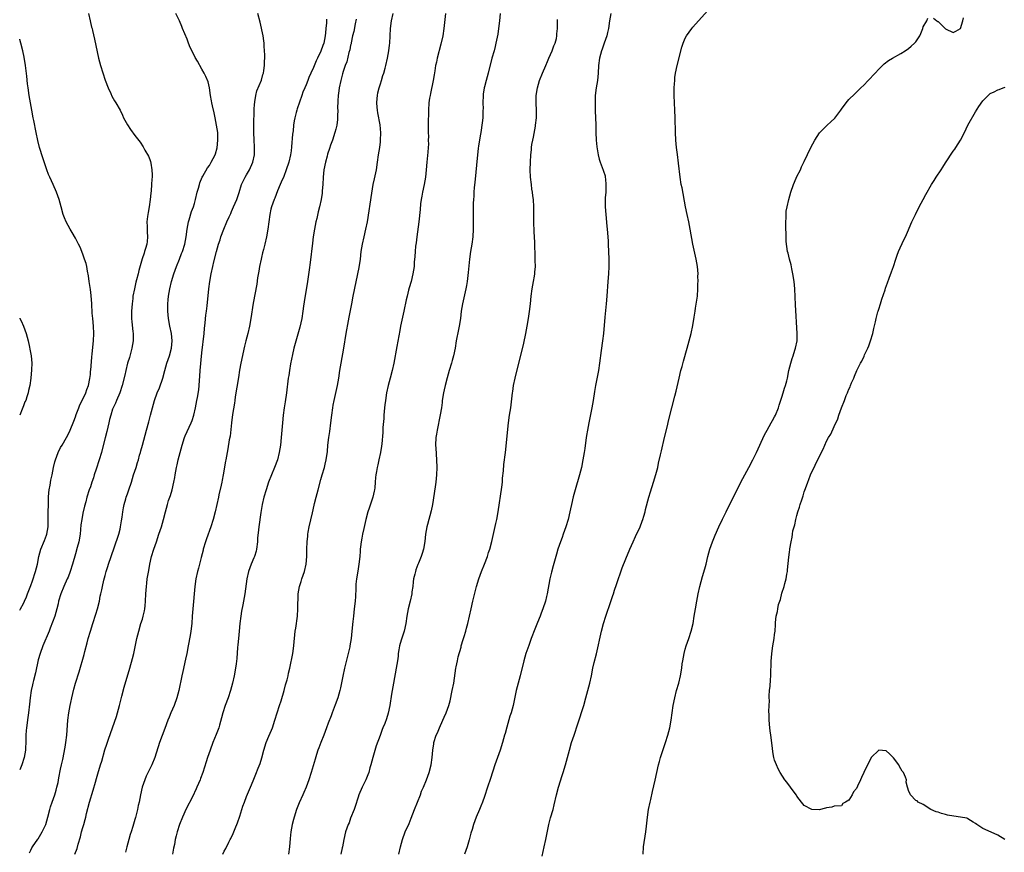
# Model space of a CAD drawing. Units: inches. Extents: x 2628000 to 2631000, y 1434000 to 1437000.
# Drawn here: x 2628000 to 2628265, y 1436262 to 1436485 of the extents above; entities that cross this region are included whole.
import ezdxf

# ---------------------------------------------------------------- set-up
doc = ezdxf.new("R2010")
doc.units = ezdxf.units.IN
doc.header["$MEASUREMENT"] = 0
doc.layers.add('LD26281434_10ft', color=91, linetype='Continuous')

msp = doc.modelspace()

# ---------------------------------------------------------------- linework, layer by layer
at = {"layer": 'LD26281434_10ft'}
for points, elevation in [([(2628018.46, 1436487), (2628018.98, 1436485.02), (2628019.35, 1436483.35), (2628019.46, 1436483), (2628019.6, 1436482.4), (2628020.09, 1436480.09), (2628021.22, 1436475), (2628021.76, 1436473), (2628023, 1436469.12), (2628023.81, 1436467), (2628024.47, 1436465.53), (2628024.78, 1436464.78), (2628025.5, 1436463.5), (2628025.82, 1436463), (2628026.99, 1436460.99), (2628027.65, 1436459.65), (2628027.96, 1436459), (2628029, 1436457.07), (2628029.84, 1436455.84), (2628031, 1436454.24), (2628032.41, 1436452.41), (2628033.2, 1436451.2), (2628033.69, 1436450.31), (2628034.65, 1436448.65), (2628035, 1436447.73), (2628035.19, 1436447.19), (2628035.25, 1436446.75), (2628035.58, 1436445), (2628035.66, 1436443.66), (2628035.64, 1436443), (2628035.56, 1436442.44), (2628035.49, 1436441), (2628035.37, 1436439.37), (2628035.25, 1436438.75), (2628035.12, 1436437), (2628034.83, 1436435), (2628034.51, 1436433.49), (2628034.44, 1436433), (2628034.4, 1436432.4), (2628034.23, 1436431), (2628034.24, 1436429.76), (2628034.3, 1436428.3), (2628034.37, 1436427), (2628034.27, 1436425.73), (2628034.19, 1436425), (2628033.87, 1436423.87), (2628033.6, 1436423), (2628033.43, 1436422.57), (2628032.95, 1436421.05), (2628032.04, 1436417.96), (2628031.83, 1436417), (2628031.45, 1436415.45), (2628031.25, 1436414.75), (2628030.83, 1436413), (2628030.45, 1436411), (2628030.39, 1436410.39), (2628030.22, 1436409), (2628030.1, 1436407), (2628030.09, 1436406.09), (2628030.11, 1436405), (2628030.16, 1436404.16), (2628030.46, 1436401.54), (2628030.51, 1436401), (2628030.51, 1436399), (2628030.2, 1436397), (2628029.51, 1436394.49), (2628029.03, 1436393), (2628028.51, 1436391), (2628028.25, 1436389.75), (2628027.58, 1436387), (2628026.93, 1436385.07), (2628026.05, 1436383), (2628025.75, 1436382.25), (2628025.16, 1436381), (2628025, 1436380.6), (2628024.48, 1436379), (2628024.15, 1436377.85), (2628023.97, 1436377), (2628023.4, 1436374.6), (2628022.96, 1436372.96), (2628022.21, 1436369.79), (2628021.98, 1436369), (2628021.37, 1436367), (2628020.54, 1436364.54), (2628020.05, 1436363), (2628019.81, 1436362.19), (2628019.39, 1436361), (2628019, 1436359.81), (2628018.71, 1436359), (2628018.08, 1436357), (2628017.76, 1436355.76), (2628017.42, 1436354.58), (2628017, 1436352.72), (2628016.67, 1436351), (2628016.48, 1436349.52), (2628016.25, 1436347), (2628015.89, 1436345), (2628015.49, 1436343.49), (2628015, 1436341.73), (2628014.17, 1436339), (2628013.53, 1436337), (2628013, 1436335.49), (2628012.8, 1436335), (2628011.87, 1436333), (2628011.02, 1436330.98), (2628010.47, 1436329), (2628010.33, 1436328.33), (2628010, 1436327), (2628009.43, 1436325), (2628008.24, 1436321.76), (2628007.91, 1436321), (2628007.12, 1436319.12), (2628007.06, 1436318.94), (2628006.19, 1436317), (2628005.47, 1436315), (2628005, 1436313.24), (2628004.25, 1436309.75), (2628003.72, 1436307.72), (2628003.54, 1436307), (2628003.46, 1436306.54), (2628003.11, 1436305), (2628002.83, 1436303), (2628002.67, 1436301.33), (2628002.38, 1436299), (2628002.21, 1436297.79), (2628001.84, 1436295), (2628001.77, 1436294.23), (2628001.69, 1436293), (2628001.68, 1436291.68), (2628001.59, 1436289), (2628001.23, 1436287), (2628000.54, 1436285), (2628000, 1436283.7)], 9910), ([(2628002.64, 1436261.36), (2628003, 1436262.05), (2628003.3, 1436262.7), (2628003.47, 1436263), (2628004.92, 1436265.08), (2628005, 1436265.18), (2628006, 1436267), (2628007, 1436268.96), (2628007.59, 1436271), (2628008.08, 1436273), (2628008.29, 1436273.71), (2628008.72, 1436275), (2628009.45, 1436277), (2628009.77, 1436278.23), (2628010.02, 1436279), (2628010.31, 1436280.31), (2628010.49, 1436281.51), (2628011, 1436283.86), (2628011.27, 1436285), (2628011.57, 1436286.43), (2628012.21, 1436289.79), (2628012.41, 1436291), (2628012.68, 1436293), (2628012.99, 1436297), (2628013.22, 1436299), (2628013.57, 1436301), (2628013.75, 1436301.75), (2628014.01, 1436303), (2628014.59, 1436305.41), (2628015.01, 1436306.99), (2628015.95, 1436310.05), (2628017.3, 1436314.7), (2628017.51, 1436315.51), (2628018.16, 1436317.84), (2628018.45, 1436319), (2628019.03, 1436321), (2628019.66, 1436323), (2628020.48, 1436325.52), (2628020.93, 1436327), (2628021.42, 1436329), (2628021.66, 1436330.34), (2628021.84, 1436331), (2628022.09, 1436332.09), (2628022.26, 1436333), (2628022.64, 1436334.64), (2628023, 1436335.97), (2628023.26, 1436337), (2628023.69, 1436338.31), (2628023.88, 1436339), (2628025.41, 1436343.41), (2628026.62, 1436347), (2628027, 1436348.4), (2628027.14, 1436349), (2628027.39, 1436350.61), (2628027.58, 1436351.58), (2628027.74, 1436353), (2628027.92, 1436354.08), (2628028.1, 1436355), (2628028.53, 1436356.53), (2628028.67, 1436357), (2628029, 1436357.9), (2628029.37, 1436359), (2628030.03, 1436361), (2628030.63, 1436363), (2628031.29, 1436365), (2628031.7, 1436366.3), (2628031.91, 1436367), (2628032.26, 1436368.26), (2628032.46, 1436369), (2628032.56, 1436369.44), (2628033.01, 1436371.01), (2628034.09, 1436375), (2628034.74, 1436377.26), (2628035.22, 1436379), (2628035.72, 1436381), (2628036.27, 1436383), (2628037, 1436385), (2628037.59, 1436386.41), (2628038.47, 1436389), (2628039.02, 1436391.02), (2628039.61, 1436393), (2628040.26, 1436395), (2628040.81, 1436397), (2628041, 1436399.03), (2628040.78, 1436401), (2628040.35, 1436403), (2628039.99, 1436405), (2628039.82, 1436407), (2628039.84, 1436409), (2628039.95, 1436410.05), (2628040.03, 1436411), (2628040.37, 1436413), (2628040.82, 1436415), (2628041.44, 1436417), (2628042.21, 1436419), (2628043, 1436420.99), (2628043.54, 1436422.46), (2628043.74, 1436423), (2628044.4, 1436425), (2628044.78, 1436427), (2628045.02, 1436429), (2628045.38, 1436431), (2628045.58, 1436431.58), (2628046.21, 1436433.79), (2628046.73, 1436435), (2628047, 1436435.91), (2628047.32, 1436437), (2628047.76, 1436439), (2628048.07, 1436440.07), (2628048.31, 1436441), (2628048.47, 1436441.53), (2628049.11, 1436443), (2628049.27, 1436443.27), (2628050.49, 1436445.51), (2628051, 1436446.19), (2628051.31, 1436446.7), (2628051.53, 1436447), (2628052.58, 1436449), (2628052.69, 1436449.31), (2628053.11, 1436450.89), (2628053.31, 1436453), (2628053.29, 1436453.29), (2628053.24, 1436455), (2628052.96, 1436457), (2628052.58, 1436459), (2628052.31, 1436460.31), (2628051.84, 1436462.16), (2628051.64, 1436463), (2628051.57, 1436463.57), (2628051.28, 1436465), (2628051.03, 1436467.03), (2628050.67, 1436468.67), (2628050.09, 1436470.09), (2628049.61, 1436471), (2628049, 1436472.03), (2628047.81, 1436474.19), (2628047.22, 1436475.22), (2628046.52, 1436476.52), (2628045.88, 1436477.88), (2628045.41, 1436479), (2628045, 1436480.1), (2628043.82, 1436483), (2628043.56, 1436483.56), (2628043, 1436485), (2628042.01, 1436487)], 9900), ([(2628014.86, 1436261), (2628015.42, 1436262.58), (2628015.74, 1436263.74), (2628016.34, 1436265.66), (2628016.66, 1436267), (2628017, 1436268.16), (2628017.21, 1436269), (2628017.64, 1436270.36), (2628017.76, 1436271), (2628017.99, 1436271.99), (2628018.8, 1436275), (2628019.78, 1436278.22), (2628020.36, 1436280.36), (2628020.65, 1436281.35), (2628021, 1436282.62), (2628021.75, 1436285), (2628022.06, 1436286.06), (2628022.9, 1436289.1), (2628023.4, 1436290.6), (2628023.89, 1436291.89), (2628024.98, 1436295), (2628026, 1436298), (2628026.29, 1436299), (2628026.83, 1436301), (2628027.26, 1436302.74), (2628027.46, 1436303.46), (2628028.1, 1436305.9), (2628029.61, 1436311), (2628030.36, 1436313.64), (2628030.7, 1436315), (2628031, 1436316.34), (2628031.54, 1436319), (2628032.02, 1436321), (2628032.62, 1436323), (2628033, 1436324.21), (2628033.23, 1436325), (2628033.58, 1436326.42), (2628033.67, 1436327), (2628033.73, 1436327.73), (2628033.87, 1436329), (2628033.95, 1436331), (2628034.02, 1436332.02), (2628034.06, 1436333), (2628034.15, 1436333.85), (2628034.3, 1436335), (2628034.7, 1436337.3), (2628035.01, 1436338.99), (2628035.48, 1436341), (2628036.07, 1436343), (2628036.75, 1436345), (2628037.46, 1436347), (2628038.12, 1436349), (2628038.68, 1436351), (2628039.17, 1436353), (2628039.73, 1436355), (2628040.06, 1436356.06), (2628040.38, 1436357), (2628040.55, 1436357.45), (2628040.98, 1436359), (2628041.46, 1436361), (2628041.72, 1436362.28), (2628041.84, 1436363), (2628042.21, 1436365), (2628042.36, 1436365.64), (2628042.65, 1436367), (2628043.13, 1436369), (2628043.67, 1436371), (2628044.35, 1436373), (2628044.52, 1436373.48), (2628046.14, 1436377), (2628046.37, 1436377.63), (2628046.83, 1436379), (2628047.3, 1436381), (2628047.67, 1436383), (2628047.79, 1436383.79), (2628048.15, 1436385.85), (2628048.27, 1436387), (2628048.35, 1436388.35), (2628048.47, 1436389.53), (2628048.56, 1436391), (2628049, 1436395.78), (2628049.58, 1436401), (2628049.7, 1436402.3), (2628049.89, 1436403.89), (2628050.08, 1436405.92), (2628050.25, 1436407), (2628050.43, 1436408.43), (2628050.84, 1436413), (2628051.1, 1436415), (2628051.48, 1436417), (2628051.93, 1436419), (2628052.21, 1436420.21), (2628052.93, 1436423), (2628053.5, 1436425), (2628053.87, 1436426.13), (2628054.13, 1436427), (2628054.88, 1436429), (2628055.72, 1436431), (2628056.34, 1436432.34), (2628056.74, 1436433.26), (2628057, 1436433.79), (2628057.54, 1436435), (2628058.35, 1436437), (2628059, 1436438.87), (2628059.66, 1436441), (2628060.08, 1436441.92), (2628060.62, 1436443), (2628061, 1436443.6), (2628061.8, 1436445), (2628062.71, 1436447), (2628063.12, 1436449), (2628063.17, 1436451.17), (2628063.05, 1436453), (2628062.95, 1436455), (2628062.96, 1436457.04), (2628063.1, 1436461), (2628063.18, 1436462.82), (2628063.21, 1436463), (2628063.27, 1436463.27), (2628063.51, 1436465), (2628063.79, 1436466.21), (2628065, 1436469.08), (2628065.42, 1436470.58), (2628065.57, 1436471), (2628065.69, 1436471.69), (2628065.85, 1436473), (2628065.84, 1436474.16), (2628065.88, 1436475), (2628065.89, 1436475.89), (2628065.85, 1436477), (2628065.75, 1436478.25), (2628065.74, 1436479), (2628065.68, 1436479.68), (2628065.44, 1436481), (2628064.66, 1436484.66), (2628064.07, 1436487)], 9890), ([(2628054.62, 1436261), (2628055, 1436261.78), (2628055.42, 1436262.58), (2628056.24, 1436264.24), (2628056.64, 1436265), (2628056.78, 1436265.22), (2628057.43, 1436266.57), (2628057.58, 1436267), (2628057.95, 1436267.95), (2628058.58, 1436269.42), (2628059.19, 1436271.19), (2628059.77, 1436273), (2628060.04, 1436273.96), (2628060.43, 1436275), (2628061, 1436276.49), (2628062.06, 1436279), (2628062.76, 1436280.76), (2628063.49, 1436282.51), (2628064.11, 1436284.11), (2628064.63, 1436285.37), (2628065.12, 1436286.88), (2628065.67, 1436289), (2628066.28, 1436291), (2628067, 1436292.78), (2628067.68, 1436294.32), (2628067.95, 1436295), (2628068.63, 1436297), (2628069.22, 1436299), (2628069.85, 1436301), (2628070.28, 1436302.28), (2628071.08, 1436305), (2628071.49, 1436306.51), (2628071.9, 1436307.9), (2628072.19, 1436309), (2628072.33, 1436309.67), (2628072.67, 1436311), (2628073.47, 1436315), (2628073.74, 1436317), (2628073.85, 1436318.15), (2628073.91, 1436319), (2628074, 1436320), (2628074.12, 1436321), (2628074.25, 1436321.75), (2628074.69, 1436325), (2628074.84, 1436327), (2628074.93, 1436331), (2628075.22, 1436333), (2628075.68, 1436334.32), (2628075.85, 1436335), (2628076.56, 1436337), (2628077.04, 1436339), (2628077.18, 1436341), (2628077.2, 1436343), (2628077.28, 1436345), (2628077.46, 1436346.54), (2628077.49, 1436347), (2628077.59, 1436347.59), (2628077.86, 1436349), (2628078.75, 1436352.75), (2628079.18, 1436354.82), (2628079.3, 1436355.3), (2628079.69, 1436357), (2628080.25, 1436359), (2628081, 1436361.78), (2628081.35, 1436363), (2628081.95, 1436365), (2628082.17, 1436365.83), (2628082.45, 1436367), (2628082.74, 1436369.26), (2628082.87, 1436371), (2628083.1, 1436373), (2628083.36, 1436374.64), (2628083.68, 1436377), (2628083.92, 1436379), (2628084.2, 1436381), (2628084.31, 1436381.69), (2628084.58, 1436383), (2628085.51, 1436387), (2628085.84, 1436389), (2628086.12, 1436391), (2628086.45, 1436393), (2628087.19, 1436397), (2628087.83, 1436401), (2628088.43, 1436404.43), (2628088.62, 1436405.38), (2628089.28, 1436409), (2628089.67, 1436411), (2628091.27, 1436418.73), (2628091.61, 1436421), (2628091.87, 1436423), (2628092.21, 1436425), (2628092.63, 1436427), (2628093.12, 1436429), (2628093.53, 1436431), (2628094.7, 1436438.7), (2628095.08, 1436441), (2628095.43, 1436442.57), (2628095.95, 1436445), (2628096.26, 1436447), (2628096.53, 1436449), (2628096.82, 1436451), (2628097, 1436452.48), (2628097.06, 1436453), (2628097.11, 1436454.89), (2628096.91, 1436457.09), (2628096.35, 1436460.35), (2628096.26, 1436461), (2628096.17, 1436461.83), (2628096.07, 1436463), (2628096.17, 1436464.17), (2628096.2, 1436465), (2628096.32, 1436465.68), (2628096.67, 1436467), (2628097, 1436468.07), (2628097.32, 1436469), (2628097.7, 1436470.3), (2628097.95, 1436471), (2628098.31, 1436472.31), (2628098.49, 1436473), (2628098.92, 1436475), (2628099.28, 1436477), (2628099.47, 1436478.53), (2628099.52, 1436479), (2628099.63, 1436481), (2628099.72, 1436483), (2628099.98, 1436485), (2628100.47, 1436487)], 9860), ([(2628114.5, 1436487), (2628114.08, 1436483), (2628113.77, 1436481), (2628113.25, 1436478.75), (2628112.29, 1436475), (2628112.07, 1436473.93), (2628111.86, 1436473), (2628111.61, 1436471.61), (2628111.46, 1436470.54), (2628111.19, 1436469), (2628110.51, 1436465.49), (2628110.36, 1436465), (2628110.21, 1436464.21), (2628110.03, 1436463), (2628109.91, 1436461), (2628109.93, 1436459.93), (2628109.83, 1436458.17), (2628109.88, 1436455.88), (2628109.85, 1436455), (2628109.91, 1436453.91), (2628109.89, 1436453), (2628109.92, 1436451.92), (2628109.87, 1436451), (2628109.77, 1436449.77), (2628109.45, 1436447), (2628109.3, 1436445), (2628109.11, 1436443), (2628108.75, 1436441), (2628108.31, 1436439), (2628108.14, 1436437.86), (2628107.98, 1436437), (2628107.82, 1436435.82), (2628107.7, 1436434.3), (2628107.33, 1436431), (2628106.79, 1436427), (2628106.6, 1436425.4), (2628106.46, 1436424.46), (2628106.33, 1436423), (2628106.29, 1436421.71), (2628106.12, 1436420.12), (2628106.07, 1436419), (2628105.76, 1436417), (2628105.26, 1436415), (2628104.75, 1436413.25), (2628104.6, 1436412.6), (2628104.16, 1436411), (2628103.94, 1436410.06), (2628103.32, 1436407), (2628102.45, 1436403), (2628102.21, 1436401.79), (2628101.45, 1436397.45), (2628100.65, 1436393), (2628100.18, 1436391), (2628099.6, 1436389), (2628099.07, 1436387), (2628098.68, 1436385), (2628098.37, 1436383), (2628098.21, 1436381.79), (2628098.12, 1436381), (2628097.94, 1436379), (2628097.9, 1436378.1), (2628097.69, 1436375.69), (2628097.65, 1436374.35), (2628097.35, 1436371.35), (2628097.31, 1436370.69), (2628097.07, 1436369), (2628096.62, 1436367), (2628096.28, 1436365.72), (2628096.11, 1436365), (2628095.93, 1436363.93), (2628095.75, 1436363), (2628095.69, 1436362.31), (2628095.61, 1436361), (2628095.48, 1436359.48), (2628095.44, 1436359), (2628095.36, 1436358.64), (2628094.98, 1436357), (2628093.95, 1436354.05), (2628093.61, 1436353), (2628093.07, 1436351), (2628092.52, 1436348.52), (2628092.21, 1436347), (2628092.04, 1436345.96), (2628091.84, 1436345), (2628091.65, 1436343.65), (2628091.58, 1436343), (2628091.56, 1436342.44), (2628091.45, 1436341), (2628091.24, 1436339), (2628090.9, 1436337.1), (2628090.57, 1436335), (2628090.43, 1436333.57), (2628090.39, 1436332.39), (2628090.29, 1436330.29), (2628090.21, 1436329), (2628089.99, 1436327), (2628089.73, 1436325), (2628089.57, 1436323.57), (2628089.34, 1436321), (2628089.12, 1436319), (2628088.79, 1436317), (2628088.74, 1436316.74), (2628088.34, 1436315), (2628087.37, 1436311), (2628086.9, 1436308.9), (2628086.29, 1436305.71), (2628086.12, 1436305), (2628085.55, 1436303), (2628084.88, 1436301.12), (2628084.05, 1436299), (2628083.77, 1436298.23), (2628083, 1436296.27), (2628082.52, 1436295), (2628081.75, 1436293), (2628080.94, 1436291), (2628080.44, 1436289.56), (2628080.22, 1436289), (2628079.84, 1436287.84), (2628079.48, 1436286.52), (2628078.4, 1436283), (2628077.75, 1436281), (2628077, 1436279), (2628076.4, 1436277.6), (2628076.12, 1436277), (2628075.16, 1436274.84), (2628074.46, 1436273), (2628073.82, 1436271), (2628073.64, 1436270.36), (2628073.29, 1436269), (2628072.92, 1436267), (2628072.75, 1436265.25), (2628072.6, 1436263), (2628072.29, 1436261)], 9850), ([(2628129.23, 1436487), (2628129.07, 1436485), (2628128.79, 1436483), (2628128.54, 1436481.46), (2628128.07, 1436479), (2628127.84, 1436478.16), (2628127.56, 1436477), (2628126.99, 1436475), (2628126, 1436471), (2628125.43, 1436469), (2628125, 1436467.34), (2628124.92, 1436467), (2628124.67, 1436465.33), (2628124.63, 1436465), (2628124.56, 1436463), (2628124.6, 1436461.4), (2628124.59, 1436461), (2628124.56, 1436460.56), (2628124.53, 1436459), (2628124.41, 1436457.59), (2628124.01, 1436455), (2628123.84, 1436454.16), (2628123.64, 1436453), (2628123.4, 1436451.4), (2628123.28, 1436450.72), (2628123.09, 1436449), (2628122.4, 1436441.6), (2628122.23, 1436440.23), (2628122.15, 1436439), (2628122.11, 1436437.89), (2628122.04, 1436437), (2628121.98, 1436435.98), (2628121.95, 1436433), (2628121.97, 1436431), (2628121.94, 1436429), (2628121.82, 1436427), (2628121.59, 1436425), (2628121.26, 1436423), (2628120.96, 1436421), (2628120.63, 1436417.37), (2628120.32, 1436415), (2628120.13, 1436413.87), (2628119.95, 1436413), (2628119.08, 1436409), (2628118.75, 1436407), (2628118.5, 1436405), (2628118.19, 1436403), (2628117.98, 1436402.02), (2628117.39, 1436399), (2628117.08, 1436397.08), (2628116.68, 1436395), (2628116.3, 1436393.7), (2628116.12, 1436393), (2628115.49, 1436391), (2628114.95, 1436389.05), (2628114.43, 1436387), (2628114.18, 1436385.82), (2628113.97, 1436385), (2628113.65, 1436383), (2628113.57, 1436382.43), (2628113.4, 1436381), (2628113.09, 1436379.09), (2628112.23, 1436375), (2628112.09, 1436373.92), (2628111.92, 1436373), (2628111.85, 1436371), (2628111.87, 1436370.13), (2628112.08, 1436367), (2628112.17, 1436365), (2628112.13, 1436363), (2628111.94, 1436361), (2628111.75, 1436359.75), (2628110.99, 1436355), (2628110.67, 1436353.33), (2628109.68, 1436349.68), (2628109.51, 1436349), (2628109.17, 1436347), (2628108.95, 1436345.05), (2628108.58, 1436343), (2628108.19, 1436341.81), (2628107.96, 1436341), (2628107.27, 1436339.27), (2628107.11, 1436338.89), (2628106.55, 1436337.45), (2628106.41, 1436337), (2628106.26, 1436336.26), (2628105.93, 1436335), (2628105.79, 1436334.21), (2628105.68, 1436333), (2628105.5, 1436331.5), (2628105.42, 1436331), (2628104.98, 1436329), (2628104.49, 1436327), (2628104.15, 1436325), (2628103.86, 1436323), (2628103.38, 1436321), (2628103, 1436319.91), (2628102.58, 1436318.58), (2628102.16, 1436317), (2628101.95, 1436315.95), (2628101.82, 1436315), (2628101.76, 1436314.24), (2628101.58, 1436313), (2628101.27, 1436311), (2628100.49, 1436307), (2628100.14, 1436305), (2628100.01, 1436304.01), (2628099.56, 1436301), (2628099.11, 1436298.89), (2628098.61, 1436297.39), (2628098.16, 1436296.16), (2628097.68, 1436295), (2628097.47, 1436294.53), (2628096.92, 1436292.92), (2628095.88, 1436290.12), (2628094.97, 1436286.97), (2628094.44, 1436285), (2628094.19, 1436284.19), (2628093.86, 1436283), (2628093.63, 1436282.37), (2628093.07, 1436281), (2628092.13, 1436279), (2628091.24, 1436277), (2628091, 1436276.37), (2628090.18, 1436273.82), (2628089.91, 1436273), (2628089, 1436270.66), (2628088.56, 1436269.44), (2628088.37, 1436269), (2628088, 1436268), (2628087.66, 1436267), (2628087.15, 1436265), (2628086.78, 1436263), (2628086.7, 1436262.7), (2628086.36, 1436261)], 9840), ([(2628158.96, 1436487), (2628158.62, 1436485), (2628158.31, 1436483), (2628158.1, 1436481.9), (2628157.87, 1436481), (2628157.19, 1436479), (2628157, 1436478.53), (2628156.61, 1436477.39), (2628156.45, 1436477), (2628155.9, 1436475), (2628155.66, 1436473), (2628155.56, 1436471), (2628155.35, 1436469), (2628155.03, 1436467.03), (2628154.79, 1436465), (2628154.78, 1436464.78), (2628154.74, 1436463), (2628154.8, 1436460.8), (2628154.88, 1436459), (2628154.91, 1436457.09), (2628154.92, 1436455), (2628155.01, 1436453), (2628155.19, 1436451.19), (2628155.54, 1436449), (2628155.84, 1436447.84), (2628156.09, 1436447), (2628156.91, 1436444.91), (2628157, 1436444.6), (2628157.41, 1436443.41), (2628157.48, 1436443), (2628157.5, 1436442.5), (2628157.66, 1436441), (2628157.59, 1436439), (2628157.48, 1436437.48), (2628157.47, 1436435.47), (2628157.48, 1436435), (2628157.61, 1436433), (2628157.88, 1436429.88), (2628157.97, 1436429), (2628158.14, 1436427), (2628158.21, 1436425.79), (2628158.26, 1436425), (2628158.4, 1436421), (2628158.44, 1436419), (2628158.35, 1436417), (2628158.2, 1436415), (2628157.93, 1436411), (2628157.75, 1436409), (2628157.38, 1436405.38), (2628156.96, 1436401), (2628156.73, 1436399), (2628156.38, 1436396.38), (2628155.96, 1436393), (2628155.65, 1436391), (2628154.86, 1436387), (2628154.58, 1436385.42), (2628154.21, 1436383), (2628153.86, 1436381), (2628153.06, 1436377), (2628152.69, 1436375), (2628152.45, 1436373.55), (2628152.29, 1436372.29), (2628151.97, 1436370.03), (2628151.84, 1436369), (2628151.48, 1436367), (2628151.04, 1436365), (2628150.52, 1436363), (2628149.39, 1436359), (2628148.88, 1436357.12), (2628148.36, 1436355), (2628148.11, 1436353.89), (2628147.92, 1436353), (2628147.46, 1436351), (2628146.88, 1436349), (2628146.16, 1436347), (2628145.84, 1436346.16), (2628145.43, 1436345), (2628144.76, 1436343), (2628144.37, 1436341.63), (2628144.15, 1436341), (2628143.43, 1436338.57), (2628143, 1436336.86), (2628142.61, 1436335), (2628141.86, 1436331), (2628141.7, 1436330.3), (2628141.37, 1436329), (2628140.72, 1436327), (2628140.23, 1436325.77), (2628139.95, 1436325), (2628139.28, 1436323.28), (2628138.54, 1436321.46), (2628137.59, 1436319), (2628136.89, 1436317.11), (2628136.15, 1436315), (2628135.55, 1436313), (2628134.63, 1436309), (2628133.54, 1436305), (2628132.69, 1436301), (2628132.14, 1436299), (2628131.85, 1436298.15), (2628131, 1436295.19), (2628130.52, 1436293.48), (2628130.41, 1436293), (2628129.84, 1436291), (2628129.17, 1436289), (2628128.47, 1436287), (2628127.8, 1436285), (2628126.65, 1436281.35), (2628125.82, 1436279), (2628125, 1436276.55), (2628124.45, 1436275), (2628124.05, 1436273.95), (2628123.62, 1436273), (2628122.78, 1436271), (2628122.06, 1436269), (2628121.69, 1436267.69), (2628121.35, 1436266.65), (2628120.91, 1436264.91), (2628120.34, 1436263), (2628119.99, 1436262.01), (2628119.66, 1436261)], 9820), ([(2628140.5, 1436260.5), (2628141.02, 1436263.02), (2628141.47, 1436265), (2628141.74, 1436266.26), (2628142.12, 1436268.12), (2628142.32, 1436269), (2628142.79, 1436270.79), (2628143.43, 1436273), (2628143.76, 1436274.24), (2628144.35, 1436277), (2628144.87, 1436279), (2628145.88, 1436282.12), (2628146.18, 1436283), (2628146.78, 1436285), (2628147.82, 1436289), (2628148.43, 1436291), (2628149.09, 1436293), (2628150.06, 1436296.06), (2628151.67, 1436301), (2628152.27, 1436303), (2628152.83, 1436305), (2628153.34, 1436307), (2628153.77, 1436309), (2628154.17, 1436311), (2628154.51, 1436312.51), (2628155.1, 1436314.9), (2628156.47, 1436321), (2628156.99, 1436323), (2628157.6, 1436325), (2628158.97, 1436328.97), (2628159.47, 1436330.53), (2628159.65, 1436331), (2628159.99, 1436331.99), (2628160.49, 1436333.51), (2628162.05, 1436337.95), (2628163, 1436340.37), (2628164.08, 1436343), (2628164.96, 1436345), (2628165.62, 1436346.38), (2628166.82, 1436349), (2628167.44, 1436350.56), (2628167.6, 1436351), (2628167.84, 1436351.84), (2628168.17, 1436353), (2628168.31, 1436353.69), (2628169.19, 1436357), (2628169.62, 1436358.38), (2628170.48, 1436361), (2628171.11, 1436363.11), (2628171.58, 1436365), (2628171.83, 1436366.17), (2628172.33, 1436368.33), (2628172.56, 1436369.44), (2628173.44, 1436373), (2628174.17, 1436376.17), (2628174.46, 1436377.54), (2628175.39, 1436381), (2628176.18, 1436384.18), (2628176.52, 1436385.48), (2628177.34, 1436389), (2628177.83, 1436391), (2628178.13, 1436392.13), (2628178.48, 1436393.52), (2628179.5, 1436397), (2628180.06, 1436399), (2628180.56, 1436401), (2628181, 1436403.11), (2628181.39, 1436405.39), (2628181.64, 1436407), (2628181.78, 1436407.78), (2628182.24, 1436411), (2628182.38, 1436413), (2628182.4, 1436414.4), (2628182.43, 1436415), (2628182.41, 1436416.41), (2628182.42, 1436417), (2628182.27, 1436419), (2628181.92, 1436421), (2628181.37, 1436423.37), (2628181.03, 1436425), (2628180.33, 1436429), (2628179.95, 1436431), (2628179.47, 1436433), (2628179.03, 1436435), (2628178.12, 1436440.12), (2628177.93, 1436441), (2628177.62, 1436443), (2628177.18, 1436446.82), (2628176.87, 1436449.13), (2628176.63, 1436451), (2628176.44, 1436453), (2628176.34, 1436455), (2628176.29, 1436459), (2628176.2, 1436461), (2628176.05, 1436463), (2628175.98, 1436465), (2628175.98, 1436466.02), (2628176.02, 1436467), (2628176.12, 1436468.12), (2628176.15, 1436469), (2628176.22, 1436469.78), (2628176.38, 1436471), (2628176.78, 1436473), (2628178.05, 1436477.95), (2628178.39, 1436479), (2628179, 1436480.39), (2628179.32, 1436481), (2628180, 1436481.99), (2628180.74, 1436483), (2628181, 1436483.32), (2628185, 1436487.7)], 9810), ([(2628082.52, 1436485.48), (2628082.52, 1436484.52), (2628082.33, 1436483), (2628082.22, 1436481.78), (2628082.19, 1436481), (2628081.76, 1436479), (2628081.55, 1436478.45), (2628081, 1436476.86), (2628080.12, 1436475), (2628079.74, 1436474.26), (2628079, 1436472.5), (2628078.29, 1436471), (2628077.8, 1436469.8), (2628077.45, 1436469), (2628077, 1436467.85), (2628076.64, 1436467), (2628076.18, 1436465.82), (2628075.87, 1436465), (2628074.62, 1436461.38), (2628074.5, 1436461), (2628074.36, 1436460.36), (2628073.98, 1436459), (2628073.82, 1436458.18), (2628073.65, 1436457), (2628073.51, 1436455.51), (2628073.4, 1436454.6), (2628073.14, 1436451.14), (2628073, 1436450.05), (2628072.85, 1436449), (2628072.34, 1436447), (2628071.67, 1436445), (2628071, 1436443.21), (2628070.36, 1436441.64), (2628070.04, 1436441), (2628069.33, 1436439.33), (2628068.6, 1436437.4), (2628068.4, 1436437), (2628067.69, 1436435), (2628067.55, 1436434.45), (2628067.25, 1436433), (2628066.72, 1436429), (2628066.39, 1436427), (2628065.94, 1436425), (2628065.56, 1436423.56), (2628065.31, 1436422.69), (2628065, 1436421.42), (2628064.9, 1436421), (2628064.51, 1436419), (2628064.29, 1436417.71), (2628063.99, 1436415.99), (2628063.74, 1436414.26), (2628062.83, 1436409.17), (2628062.2, 1436405), (2628061.82, 1436403), (2628061.32, 1436401), (2628060.78, 1436399), (2628060.43, 1436397.57), (2628059.47, 1436393), (2628059.12, 1436391.12), (2628058.83, 1436389.17), (2628057.95, 1436383.95), (2628057.82, 1436383), (2628057.73, 1436382.27), (2628057.25, 1436379.25), (2628056.94, 1436376.94), (2628056.59, 1436373.41), (2628056.36, 1436372.36), (2628056.01, 1436369.99), (2628055.8, 1436369), (2628055.43, 1436367), (2628055.35, 1436366.65), (2628054.73, 1436363), (2628054.45, 1436361.55), (2628054.36, 1436361), (2628054.18, 1436360.18), (2628053.56, 1436357.57), (2628053.42, 1436357), (2628052.55, 1436353), (2628052.05, 1436351), (2628051.43, 1436349), (2628050.24, 1436345.76), (2628049.99, 1436345), (2628049.37, 1436343), (2628049.3, 1436342.7), (2628048.78, 1436340.78), (2628048.11, 1436337.89), (2628047.86, 1436337), (2628047.41, 1436335), (2628047.1, 1436333), (2628046.55, 1436327), (2628046.41, 1436325), (2628046.25, 1436323), (2628046, 1436321), (2628045.8, 1436319.8), (2628045.32, 1436317), (2628044.94, 1436315), (2628044.6, 1436313.4), (2628043.84, 1436310.16), (2628043.59, 1436309), (2628042.81, 1436305), (2628042.27, 1436303), (2628041.51, 1436301), (2628040.64, 1436299), (2628040.16, 1436297.84), (2628039.83, 1436297), (2628039, 1436294.76), (2628037.63, 1436291), (2628036.31, 1436287), (2628035.51, 1436285), (2628034.04, 1436281.96), (2628033.63, 1436281), (2628032.95, 1436279), (2628032.48, 1436277), (2628032.12, 1436275), (2628031.88, 1436274.12), (2628031.67, 1436273), (2628031.23, 1436271.23), (2628031.12, 1436270.88), (2628031, 1436270.37), (2628030.45, 1436268.45), (2628030, 1436267), (2628029.74, 1436266.26), (2628029.34, 1436265), (2628028.78, 1436263), (2628028.48, 1436261.52)], 9880), ([(2628090.5, 1436485.5), (2628090.19, 1436484.19), (2628089.82, 1436482.18), (2628089.54, 1436481), (2628089.13, 1436479.13), (2628089.1, 1436478.9), (2628089, 1436478.53), (2628088.75, 1436477.25), (2628088.52, 1436476.52), (2628087.96, 1436474.04), (2628087.56, 1436473), (2628087, 1436471.43), (2628086.82, 1436470.82), (2628086.32, 1436469), (2628085.92, 1436467), (2628085.82, 1436466.18), (2628085.65, 1436465), (2628085.54, 1436463.54), (2628085.5, 1436461.5), (2628085.54, 1436461), (2628085.48, 1436459.48), (2628085.51, 1436459), (2628085.49, 1436458.51), (2628085.25, 1436457), (2628085, 1436455.93), (2628084.75, 1436455), (2628084.08, 1436453), (2628083.59, 1436451.59), (2628083.27, 1436450.73), (2628082.78, 1436449.22), (2628082.65, 1436448.65), (2628082.22, 1436447), (2628081.82, 1436445), (2628081.6, 1436443), (2628081.5, 1436441), (2628081.37, 1436439.37), (2628081.36, 1436439), (2628081.33, 1436438.67), (2628081.03, 1436437), (2628080.59, 1436435), (2628080.27, 1436433.73), (2628079.88, 1436431.88), (2628079.67, 1436431), (2628079.26, 1436429), (2628078.95, 1436427), (2628078.75, 1436425.25), (2628078.08, 1436420.08), (2628077.86, 1436418.14), (2628077.37, 1436415), (2628076.46, 1436409.54), (2628076.33, 1436408.33), (2628076.16, 1436407), (2628075.84, 1436405), (2628075.3, 1436402.7), (2628073.73, 1436397), (2628073.32, 1436395.32), (2628072.83, 1436392.83), (2628072.52, 1436391), (2628072.34, 1436389.66), (2628072.21, 1436389), (2628071.75, 1436385), (2628071.37, 1436382.63), (2628071.08, 1436381), (2628070.82, 1436379), (2628070.65, 1436377), (2628070.53, 1436375), (2628070.36, 1436373), (2628070.11, 1436371), (2628069.78, 1436369), (2628069.3, 1436367), (2628068.55, 1436365), (2628067.68, 1436363), (2628066.92, 1436361), (2628066.26, 1436359), (2628065.66, 1436357), (2628065.19, 1436355), (2628064.84, 1436352.84), (2628064.29, 1436349), (2628064.23, 1436348.23), (2628063.99, 1436346.01), (2628063.93, 1436345), (2628063.66, 1436343), (2628063.55, 1436342.45), (2628063.11, 1436341), (2628063, 1436340.72), (2628062.23, 1436339), (2628061.52, 1436337), (2628061.12, 1436335), (2628060.53, 1436331), (2628060.2, 1436329), (2628060.03, 1436328.03), (2628059.68, 1436326.32), (2628059.48, 1436325), (2628059.2, 1436323), (2628058.98, 1436320.98), (2628058.81, 1436319), (2628058.69, 1436317.31), (2628058.59, 1436316.59), (2628058.35, 1436313.65), (2628058.18, 1436312.18), (2628058.06, 1436311), (2628057.7, 1436309), (2628057.24, 1436307), (2628056.73, 1436305), (2628056.08, 1436303), (2628055.27, 1436301), (2628054.59, 1436299), (2628054.3, 1436297.7), (2628053.72, 1436295.72), (2628053.54, 1436295), (2628052.84, 1436293.16), (2628051.93, 1436291), (2628051.2, 1436289), (2628050.55, 1436287), (2628050.18, 1436285.82), (2628049.25, 1436283), (2628048.65, 1436281.35), (2628048.51, 1436281), (2628047.67, 1436279), (2628047.46, 1436278.54), (2628046.44, 1436276.44), (2628044.77, 1436273.23), (2628043.76, 1436271), (2628043.02, 1436269), (2628042.36, 1436267), (2628042.06, 1436265.94), (2628041.84, 1436265), (2628041.6, 1436263.6), (2628041.39, 1436262.61), (2628041.11, 1436261)], 9870), ([(2628101.92, 1436261), (2628102.39, 1436263), (2628102.91, 1436265), (2628103.69, 1436267), (2628104.73, 1436269.27), (2628105.31, 1436270.69), (2628106.14, 1436273), (2628107.75, 1436277), (2628108.08, 1436277.92), (2628108.55, 1436279), (2628109.36, 1436281), (2628110.08, 1436283), (2628110.62, 1436285), (2628110.93, 1436287), (2628111.09, 1436289), (2628111.34, 1436290.66), (2628111.41, 1436291), (2628112.04, 1436293), (2628112.33, 1436293.67), (2628112.86, 1436295), (2628113.78, 1436297), (2628114.18, 1436297.82), (2628114.66, 1436299), (2628115.38, 1436301), (2628115.73, 1436302.27), (2628116.32, 1436305), (2628116.71, 1436307), (2628117.32, 1436311), (2628117.41, 1436311.41), (2628117.72, 1436313), (2628117.95, 1436314.05), (2628118.68, 1436316.68), (2628118.76, 1436317), (2628119.26, 1436318.74), (2628119.52, 1436319.52), (2628119.98, 1436321), (2628120.19, 1436321.81), (2628120.55, 1436323), (2628121, 1436325), (2628121.41, 1436327), (2628121.87, 1436329), (2628122.87, 1436333), (2628123.47, 1436335), (2628124.23, 1436337), (2628125.03, 1436339), (2628125.78, 1436341), (2628126.11, 1436342.11), (2628126.4, 1436343), (2628126.95, 1436345.05), (2628128.09, 1436349.91), (2628128.32, 1436351), (2628128.68, 1436353), (2628129.67, 1436359.67), (2628129.81, 1436361), (2628129.88, 1436362.12), (2628130.11, 1436364.11), (2628130.23, 1436365.77), (2628130.62, 1436369), (2628131.48, 1436377), (2628131.75, 1436379), (2628132.04, 1436381), (2628132.51, 1436385), (2628132.58, 1436385.42), (2628132.83, 1436387), (2628133.28, 1436389), (2628135.61, 1436398.39), (2628136.15, 1436401), (2628136.51, 1436403), (2628136.84, 1436405), (2628137.12, 1436406.88), (2628137.37, 1436409), (2628137.59, 1436411), (2628137.86, 1436413), (2628138.01, 1436413.99), (2628138.2, 1436415), (2628138.44, 1436416.44), (2628138.53, 1436417), (2628138.57, 1436417.43), (2628138.69, 1436419), (2628138.65, 1436420.65), (2628138.66, 1436421.34), (2628138.53, 1436425.47), (2628138.44, 1436427), (2628138.34, 1436428.34), (2628138.23, 1436431), (2628138.23, 1436432.23), (2628138.25, 1436433.75), (2628138.25, 1436435), (2628138.13, 1436437), (2628138.02, 1436437.98), (2628137.89, 1436439), (2628137.77, 1436439.77), (2628137.61, 1436441), (2628137.41, 1436443), (2628137.32, 1436445), (2628137.35, 1436447), (2628137.47, 1436449), (2628137.62, 1436450.38), (2628137.67, 1436451), (2628137.77, 1436451.77), (2628137.99, 1436453), (2628138.19, 1436453.81), (2628138.68, 1436456.68), (2628138.75, 1436457), (2628138.94, 1436459), (2628138.94, 1436460.94), (2628138.87, 1436463), (2628138.91, 1436465), (2628139.21, 1436467), (2628139.8, 1436469), (2628140.61, 1436471), (2628141.46, 1436473), (2628141.93, 1436474.07), (2628142.3, 1436475), (2628143.18, 1436477), (2628143.68, 1436478.32), (2628143.97, 1436479), (2628144.32, 1436480.32), (2628144.48, 1436481), (2628144.49, 1436481.51), (2628144.64, 1436483), (2628144.65, 1436484.65), (2628144.62, 1436485.38)], 9830), ([(2628167.65, 1436261), (2628167.77, 1436263), (2628168.38, 1436267), (2628168.54, 1436268.54), (2628168.67, 1436269.33), (2628168.82, 1436271), (2628169.12, 1436273), (2628169.53, 1436275), (2628169.69, 1436275.69), (2628170.16, 1436277.84), (2628170.92, 1436280.92), (2628171.81, 1436285), (2628172.05, 1436285.95), (2628172.35, 1436287), (2628173.51, 1436290.49), (2628173.71, 1436291), (2628174.34, 1436293), (2628174.85, 1436295), (2628175.19, 1436297), (2628175.45, 1436299), (2628175.76, 1436301), (2628176.18, 1436303), (2628176.67, 1436305), (2628177.23, 1436307), (2628177.72, 1436309), (2628178.03, 1436311), (2628178.19, 1436312.19), (2628178.29, 1436313), (2628178.68, 1436315), (2628179, 1436316.12), (2628179.27, 1436317), (2628179.96, 1436319), (2628180.59, 1436321), (2628181.07, 1436323), (2628181.41, 1436325), (2628181.71, 1436327), (2628182.07, 1436329), (2628182.47, 1436331), (2628182.91, 1436333), (2628183.64, 1436335.64), (2628184.28, 1436337.72), (2628184.6, 1436339), (2628185.07, 1436341), (2628185.62, 1436343), (2628186.31, 1436345), (2628187, 1436346.73), (2628188.03, 1436349), (2628189, 1436351.05), (2628189.99, 1436353), (2628193.94, 1436361), (2628195, 1436363), (2628196.11, 1436365), (2628197.17, 1436367), (2628198.11, 1436369), (2628200.27, 1436373.73), (2628201.01, 1436375.01), (2628202.12, 1436377), (2628202.41, 1436377.59), (2628203, 1436378.58), (2628203.21, 1436379), (2628204.02, 1436381), (2628204.28, 1436381.72), (2628205, 1436383.85), (2628205.35, 1436385), (2628205.71, 1436386.29), (2628205.95, 1436387), (2628206.28, 1436388.28), (2628206.45, 1436389), (2628206.88, 1436391), (2628207.35, 1436393), (2628207.71, 1436394.29), (2628207.98, 1436395), (2628208.49, 1436396.49), (2628208.64, 1436397), (2628209.06, 1436399), (2628209.12, 1436401), (2628208.65, 1436408.65), (2628208.44, 1436413), (2628208.26, 1436415), (2628207.95, 1436417), (2628207.65, 1436418.35), (2628207.43, 1436419.43), (2628206.99, 1436421), (2628206.62, 1436422.62), (2628206.51, 1436423), (2628206.33, 1436424.33), (2628206.21, 1436425), (2628206.14, 1436425.85), (2628206.09, 1436427), (2628206.08, 1436428.08), (2628206.04, 1436429), (2628206.06, 1436430.06), (2628206.02, 1436431), (2628206.09, 1436432.09), (2628206.09, 1436433), (2628206.16, 1436433.84), (2628206.35, 1436435), (2628206.83, 1436437), (2628207.4, 1436439), (2628208.07, 1436441), (2628208.34, 1436441.66), (2628209, 1436443.15), (2628209.94, 1436445), (2628210.24, 1436445.76), (2628210.9, 1436447), (2628211, 1436447.25), (2628212.8, 1436451), (2628213.87, 1436453), (2628215.09, 1436454.91), (2628217.13, 1436457), (2628218.15, 1436457.85), (2628219.17, 1436458.83), (2628220.83, 1436461), (2628221, 1436461.26), (2628222.23, 1436463), (2628223, 1436463.92), (2628224.55, 1436465.45), (2628226.24, 1436467), (2628227, 1436467.76), (2628228.2, 1436469), (2628230.06, 1436471), (2628231, 1436472.04), (2628232.5, 1436473.5), (2628233.63, 1436474.37), (2628234.68, 1436475), (2628237, 1436476.23), (2628238.12, 1436477), (2628239, 1436477.56), (2628239.77, 1436478.23), (2628240.59, 1436479), (2628241, 1436479.43), (2628242.04, 1436481), (2628242.37, 1436481.63), (2628242.88, 1436483), (2628243, 1436483.41), (2628243.98, 1436485), (2628244.24, 1436485.76)], 9800), ([(2628245.74, 1436485.74), (2628246.66, 1436485), (2628246.87, 1436484.87), (2628247, 1436484.86), (2628247.94, 1436483.94), (2628248.85, 1436483), (2628249, 1436482.89), (2628251, 1436481.87), (2628251.73, 1436482.27), (2628253, 1436483), (2628253.65, 1436485), (2628253.81, 1436485.81)], 9800), ([(2628000, 1436326.61), (2628000.24, 1436327), (2628001, 1436328.41), (2628001.28, 1436329), (2628001.8, 1436330.2), (2628002.09, 1436331), (2628003, 1436333.24), (2628003.47, 1436334.53), (2628004.28, 1436337), (2628004.77, 1436339), (2628005.17, 1436341), (2628005.73, 1436343), (2628006.69, 1436345.31), (2628007.24, 1436346.76), (2628007.3, 1436347), (2628007.63, 1436349), (2628007.7, 1436351), (2628007.79, 1436357), (2628007.86, 1436358.14), (2628007.97, 1436359), (2628008.21, 1436360.21), (2628008.41, 1436361.59), (2628008.71, 1436363), (2628009.11, 1436365), (2628009.47, 1436366.53), (2628009.6, 1436367), (2628009.99, 1436367.99), (2628010.34, 1436369), (2628011, 1436370.3), (2628011.43, 1436371), (2628012.59, 1436373), (2628013, 1436373.8), (2628013.54, 1436375), (2628014.56, 1436377.44), (2628015, 1436378.6), (2628015.2, 1436379.2), (2628015.87, 1436381), (2628016.21, 1436381.79), (2628017, 1436383.29), (2628017.81, 1436385), (2628018.08, 1436385.92), (2628018.52, 1436387), (2628018.88, 1436388.88), (2628019, 1436389.98), (2628019.08, 1436390.92), (2628019.12, 1436391.12), (2628019.4, 1436394.6), (2628019.53, 1436395.53), (2628019.88, 1436399), (2628019.94, 1436401), (2628019.83, 1436403), (2628019.64, 1436405), (2628019.52, 1436406.48), (2628019.36, 1436409), (2628019.19, 1436411.19), (2628019, 1436412.77), (2628018.67, 1436415), (2628018.5, 1436416.5), (2628018.22, 1436417.78), (2628018.04, 1436419), (2628017.84, 1436419.84), (2628017.46, 1436421), (2628017, 1436422.32), (2628016.22, 1436424.22), (2628015.83, 1436425), (2628015, 1436426.57), (2628014.1, 1436428.1), (2628013.56, 1436429), (2628013, 1436430.02), (2628012.5, 1436431), (2628012.05, 1436432.05), (2628011.7, 1436433), (2628011.11, 1436435), (2628010.6, 1436437), (2628009.93, 1436439), (2628009.02, 1436441), (2628008.09, 1436443), (2628007.76, 1436443.76), (2628007.29, 1436445), (2628007, 1436445.82), (2628006.2, 1436448.2), (2628005.31, 1436451), (2628004.87, 1436452.87), (2628004.46, 1436455), (2628003.76, 1436458.24), (2628003.61, 1436459), (2628003.25, 1436461), (2628002.56, 1436465), (2628002.24, 1436467), (2628002.09, 1436468.09), (2628001.88, 1436470.12), (2628001.54, 1436473), (2628001.23, 1436475.23), (2628000.87, 1436477), (2628000.32, 1436479), (2628000.02, 1436480.02), (2628000, 1436480.08)], 9920), ([(2628264.95, 1436264.95), (2628263, 1436266.14), (2628259.61, 1436267.61), (2628259, 1436267.93), (2628257.37, 1436269), (2628257, 1436269.28), (2628256.4, 1436269.6), (2628255, 1436270.53), (2628254.68, 1436270.68), (2628253, 1436270.99), (2628251.24, 1436271.24), (2628249.52, 1436271.52), (2628249, 1436271.68), (2628247.93, 1436271.93), (2628247, 1436272.27), (2628246.42, 1436272.42), (2628245.03, 1436273), (2628243, 1436274.35), (2628241.61, 1436275), (2628241.32, 1436275.32), (2628241, 1436275.45), (2628239.56, 1436277), (2628239, 1436278.15), (2628238.8, 1436278.8), (2628238.76, 1436279), (2628238.41, 1436280.41), (2628238.44, 1436281), (2628238.25, 1436281.75), (2628237.69, 1436283), (2628237.35, 1436283.35), (2628237, 1436283.95), (2628236.59, 1436284.59), (2628236.46, 1436285), (2628235, 1436286.95), (2628233.95, 1436287.95), (2628233, 1436288.83), (2628231, 1436288.97), (2628229, 1436286.96), (2628228.34, 1436285.66), (2628227.98, 1436285), (2628227.05, 1436282.95), (2628226.35, 1436281.65), (2628226.11, 1436281), (2628225.33, 1436279.33), (2628225, 1436278.66), (2628224.25, 1436277.75), (2628223.84, 1436277), (2628223, 1436275.56), (2628222.11, 1436275), (2628221.39, 1436274.61), (2628221, 1436274.04), (2628219, 1436273.93), (2628218.36, 1436273.64), (2628217, 1436273.47), (2628216.66, 1436273.34), (2628215, 1436272.93), (2628213, 1436272.98), (2628211, 1436274.07), (2628210.28, 1436275), (2628209, 1436276.62), (2628208.87, 1436276.87), (2628208, 1436278), (2628207.27, 1436279), (2628206.34, 1436280.34), (2628205.77, 1436281), (2628204.53, 1436283), (2628203.97, 1436283.97), (2628203.51, 1436285), (2628203, 1436286.29), (2628202.83, 1436287), (2628202.53, 1436288.53), (2628202.46, 1436289.54), (2628201.99, 1436293), (2628201.8, 1436294.2), (2628201.71, 1436295), (2628201.53, 1436297), (2628201.55, 1436298.45), (2628201.47, 1436299.47), (2628201.64, 1436302.36), (2628201.59, 1436303), (2628201.57, 1436303.57), (2628201.68, 1436305), (2628201.83, 1436306.17), (2628201.87, 1436307.87), (2628201.99, 1436309), (2628202.04, 1436309.96), (2628202.05, 1436312.05), (2628202.1, 1436313), (2628202.18, 1436313.83), (2628202.23, 1436315), (2628202.5, 1436317), (2628202.87, 1436319), (2628203, 1436320.1), (2628203.16, 1436321), (2628203.28, 1436322.72), (2628203.28, 1436323.28), (2628203.46, 1436325), (2628203.78, 1436326.22), (2628203.86, 1436327), (2628204.1, 1436328.1), (2628204.38, 1436329), (2628204.56, 1436329.44), (2628205, 1436331.15), (2628205.62, 1436333), (2628205.76, 1436333.76), (2628206.12, 1436335), (2628206.31, 1436336.31), (2628206.45, 1436337), (2628206.51, 1436337.49), (2628206.85, 1436340.85), (2628207, 1436342.19), (2628207.12, 1436342.88), (2628207.14, 1436343.14), (2628207.46, 1436345), (2628207.75, 1436346.25), (2628207.81, 1436347), (2628207.96, 1436347.96), (2628208.23, 1436349), (2628208.43, 1436349.57), (2628208.72, 1436351), (2628209, 1436352.08), (2628209.28, 1436353), (2628209.72, 1436354.28), (2628209.91, 1436355), (2628210.31, 1436356.31), (2628210.68, 1436357.32), (2628211, 1436358.43), (2628211.16, 1436358.84), (2628211.3, 1436359.3), (2628211.92, 1436361), (2628212.24, 1436361.76), (2628212.66, 1436363), (2628213, 1436363.78), (2628213.62, 1436365), (2628214.23, 1436366.23), (2628214.64, 1436367), (2628215, 1436367.8), (2628216.08, 1436369.91), (2628216.52, 1436371), (2628217, 1436372.01), (2628217.54, 1436373), (2628218.1, 1436373.9), (2628219, 1436375.95), (2628219.98, 1436378.02), (2628220.3, 1436379), (2628221.01, 1436381.01), (2628221.79, 1436383), (2628222.28, 1436384.28), (2628222.59, 1436385), (2628222.73, 1436385.27), (2628223, 1436386), (2628223.33, 1436386.67), (2628223.43, 1436387), (2628223.71, 1436387.71), (2628224.28, 1436389), (2628224.51, 1436389.49), (2628225.16, 1436391), (2628226.15, 1436393), (2628226.44, 1436393.56), (2628227.09, 1436394.91), (2628227.23, 1436395.23), (2628228.05, 1436397), (2628228.33, 1436397.67), (2628228.83, 1436399), (2628229.42, 1436401), (2628229.7, 1436402.3), (2628230.15, 1436404.15), (2628230.3, 1436405), (2628230.79, 1436406.79), (2628230.83, 1436407), (2628231, 1436407.56), (2628231.47, 1436409), (2628231.82, 1436410.18), (2628232.73, 1436412.73), (2628232.85, 1436413.15), (2628233.38, 1436414.62), (2628233.85, 1436415.85), (2628234.44, 1436417.56), (2628234.97, 1436419), (2628235.62, 1436421), (2628235.97, 1436422.03), (2628236.35, 1436423), (2628237.8, 1436426.2), (2628238.18, 1436427), (2628239, 1436428.83), (2628239.62, 1436430.38), (2628239.89, 1436431), (2628240.86, 1436433), (2628241.9, 1436435), (2628243, 1436437.02), (2628243.67, 1436438.33), (2628245.17, 1436441), (2628245.89, 1436442.11), (2628246.43, 1436443), (2628247.78, 1436445), (2628248.29, 1436445.71), (2628249, 1436446.86), (2628251, 1436449.96), (2628251.46, 1436450.54), (2628251.76, 1436451), (2628253.01, 1436453), (2628254.1, 1436455), (2628255.02, 1436457), (2628257, 1436460.57), (2628257.96, 1436462.04), (2628259, 1436463.57), (2628260.48, 1436465), (2628261, 1436465.47), (2628262.02, 1436465.98), (2628263, 1436466.5), (2628263.39, 1436466.61), (2628264.49, 1436467), (2628265, 1436467.2)], 9790), ([(2628000, 1436405.08), (2628000.04, 1436405), (2628000.38, 1436404.38), (2628000.99, 1436403), (2628001.72, 1436401), (2628001.97, 1436399.97), (2628002.26, 1436399), (2628002.66, 1436397.34), (2628002.75, 1436396.75), (2628003.12, 1436395), (2628003.29, 1436393), (2628003.21, 1436391.21), (2628002.99, 1436388.99), (2628002.7, 1436387), (2628002.38, 1436385.62), (2628002.27, 1436385), (2628001.94, 1436383.94), (2628001.61, 1436383), (2628001.41, 1436382.59), (2628001, 1436381.58), (2628000.66, 1436380.66), (2628000, 1436379.03)], 9930)]:
    msp.add_lwpolyline(points, dxfattribs=dict(at, elevation=elevation))

doc.saveas('drawing.dxf')
